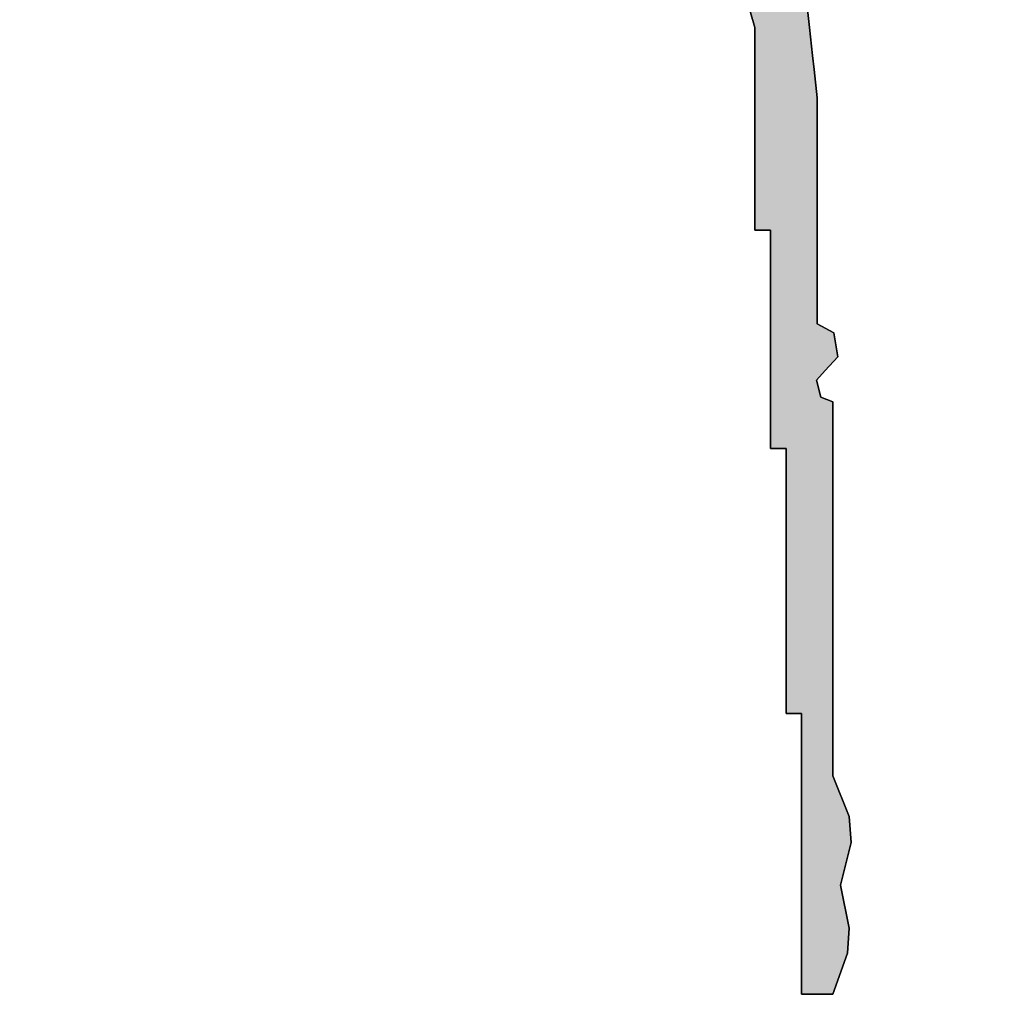
# Model space of a CAD drawing. Extents: x -78886 to 10416, y 72847 to 135847.
# Drawn here: x -50317 to -50154, y 118252 to 118413 of the extents above; entities that cross this region are included whole.
import ezdxf

# ---------------------------------------------------------------- set-up
doc = ezdxf.new("R2010")
doc.units = 0
doc.header["$LTSCALE"] = 1000

# ---------------------------------------------------------------- blocks, each defined once
blk = doc.blocks.new('孙华签名')
h = blk.add_hatch(color=7)
h.paths.add_polyline_path([(174627.7, 40031.33), (174606.39, 40009.81), (174596.6, 39997.92), (174579.57, 39972.88), (174574.25, 39968.32), (174565.54, 39970.06), (174562.38, 39976.32), (174556.68, 39982.45), (174558.44, 39993), (174565.82, 39996.95), (174565.82, 40029.95), (174565.82, 40046.46), (174565.82, 40079.46), (174575.41, 40099.45), (174577.07, 40112.73), (174572.69, 40134.47), (174587.19, 40174.27), (174592.14, 40195.5), (174596.76, 40237.61), (174597.58, 40267.88), (174596.89, 40283.17), (174593.32, 40313.24), (174585.55, 40313.52), (174579.84, 40319.22), (174579.57, 40327), (174572.69, 40327), (174572.69, 40299.49), (174564.44, 40299.49), (174560.32, 40299.49), (174552.06, 40299.49), (174552.06, 40292.61), (174565.82, 40292.61), (174563.08, 40279.07), (174563.89, 40270.97), (174569.25, 40258.24), (174566.62, 40236.22), (174565.25, 40225.22), (174562.38, 40203.23), (174556.88, 40175.72), (174554.13, 40161.97), (174548.63, 40134.47), (174550.13, 40114.84), (174547.73, 40103.63), (174538.31, 40086.34), (174538.31, 40047.83), (174538.31, 40028.58), (174538.31, 39990.07), (174528.7, 39984.54), (174526.92, 39970.29), (174534.87, 39962.57), (174537.6, 39959.18), (174535.65, 39953.33), (174531.44, 39952.25), (174516.07, 39952.59), (174506.55, 39957.35), (174497.06, 39969.45), (174482.7, 40012.47), (174477.14, 40034.74), (174469.55, 40079.46), (174467.88, 40091.65), (174472.55, 40100.99), (174483.3, 40106.96), (174483.3, 40113.84), (174476.43, 40113.84), (174476.43, 40122.09), (174476.43, 40126.22), (174476.43, 40134.47), (174473.38, 40134.89), (174471.05, 40133.72), (174469.55, 40131.03), (174465.31, 40127.26), (174457.77, 40129.15), (174455.8, 40134.47), (174435.17, 40134.47), (174435.17, 40127.59), (174438.97, 40128.42), (174442.88, 40124.52), (174442.05, 40120.72), (174399.49, 40062.9), (174378.18, 40034.02), (174335.47, 39976.32), (174309.72, 39946.15), (174298.41, 39929.18), (174280.46, 39893.81), (174275.93, 39888.46), (174277.66, 39879.82), (174283.9, 39876.62), (174300.49, 39882.2), (174309.27, 39890.97), (174314.84, 39907.56), (174327.78, 39919.98), (174333.14, 39928.4), (174338.91, 39945.38), (174352.51, 39959.81), (174361.61, 39965.88), (174380.17, 39972.88), (174389.98, 39978.04), (174399.42, 39976.86), (174407.67, 39969.45), (174407.67, 39955.69), (174421.42, 39955.69), (174423.61, 39944.82), (174422.78, 39938.19), (174417.98, 39928.19), (174412.29, 39922.06), (174414.05, 39911.51), (174421.42, 39907.56), (174421.42, 39893.81), (174428.3, 39893.81), (174436.61, 39928.61), (174437.35, 39947.86), (174431.74, 39983.2), (174416.61, 40000.38), (174410.14, 40010.44), (174400.79, 40031.33), (174407.12, 40037.3), (174412.78, 40039.19), (174421.42, 40038.2), (174418.72, 40045.1), (174421.58, 40052.26), (174428.3, 40055.39), (174439.3, 40060.9), (174444.8, 40063.65), (174455.8, 40069.15), (174454.89, 40028.69), (174458.58, 40007.26), (174472.99, 39969.45), (174484.47, 39957.27), (174486.78, 39943.43), (174479.87, 39928.19), (174475.94, 39920.31), (174471.23, 39916.54), (174462.68, 39914.44), (174462.68, 39900.69), (174469.55, 39900.69), (174468.72, 39904.49), (174472.63, 39908.39), (174476.43, 39907.56), (174476.43, 39893.81), (174483.3, 39893.81), (174489.16, 39909.54), (174494.59, 39917.3), (174507.37, 39928.19), (174522.74, 39927.7), (174530.63, 39926.26), (174545.19, 39921.31), (174543.61, 39912.22), (174547.28, 39904.88), (174555.5, 39900.69), (174560.52, 39893.58), (174556.9, 39882.73), (174548.63, 39880.06), (174535.06, 39872.2), (174528.64, 39867.21), (174517.68, 39855.99), (174517.68, 39851.87), (174517.68, 39849.8), (174517.68, 39845.68), (174535.08, 39846.06), (174544.8, 39849.3), (174558.94, 39859.43), (174561.69, 39851.18), (174563.07, 39847.05), (174565.82, 39838.8), (174571.32, 39805.8), (174574.07, 39789.29), (174579.57, 39756.29), (174584.32, 39749.01), (174580.87, 39738.64), (174572.69, 39735.66), (174572.69, 39721.91), (174569.94, 39721.91), (174568.57, 39721.91), (174565.82, 39721.91), (174564.99, 39718.11), (174568.89, 39714.21), (174572.69, 39715.03), (174572.69, 39701.28), (174579.57, 39701.28), (174578.74, 39697.48), (174582.64, 39693.58), (174586.44, 39694.41), (174586.44, 39666.9), (174586.44, 39653.15), (174586.44, 39625.65), (174591.94, 39606.39), (174594.69, 39596.77), (174600.2, 39577.52), (174600.2, 39541.76), (174600.2, 39523.88), (174600.2, 39488.13), (174602.95, 39488.13), (174604.32, 39488.13), (174607.07, 39488.13), (174607.07, 39449.62), (174607.07, 39430.37), (174607.07, 39391.86), (174609.82, 39391.86), (174611.2, 39391.86), (174613.95, 39391.86), (174613.95, 39345.11), (174613.95, 39321.73), (174613.95, 39274.97), (174616.7, 39274.97), (174618.07, 39274.97), (174620.82, 39274.97), (174620.82, 39225.47), (174620.82, 39200.71), (174620.82, 39151.21), (174626.32, 39151.21), (174629.08, 39151.21), (174634.58, 39151.21), (174641.02, 39169.4), (174641.8, 39180.41), (174638.01, 39199.34), (174642.63, 39218.08), (174641.81, 39229.57), (174634.58, 39247.47), (174634.58, 39313.48), (174634.58, 39346.48), (174634.58, 39412.49), (174629.26, 39414.46), (174627.37, 39422.01), (174631.14, 39426.24), (174636.84, 39432.37), (174635.08, 39442.93), (174627.7, 39446.87), (174627.7, 39486.75), (174627.7, 39506.69), (174627.7, 39546.57), (174626.32, 39558.95), (174625.64, 39565.14), (174624.26, 39577.52), (174620.14, 39614.65), (174618.07, 39633.21), (174613.95, 39670.34), (174609.09, 39682.05), (174611.46, 39692.73), (174620.82, 39701.28), (174620.82, 39715.03), (174613.95, 39715.03), (174615.57, 39720.97), (174617.05, 39723.93), (174620.82, 39728.79), (174626.11, 39725.64), (174633.92, 39729.55), (174634.58, 39735.66), (174631.83, 39735.66), (174630.45, 39735.66), (174627.7, 39735.66), (174627.7, 39742.54), (174620.82, 39742.54), (174621.63, 39747.43), (174618.77, 39751.71), (174613.95, 39752.85), (174606.14, 39759.12), (174603.76, 39767.47), (174607.07, 39776.92), (174620.82, 39776.92), (174620.82, 39783.79), (174618.07, 39783.79), (174616.7, 39783.79), (174613.95, 39783.79), (174613.95, 39825.05), (174608.45, 39830.55), (174605.7, 39833.3), (174600.2, 39838.8), (174600.2, 39855.3), (174600.2, 39863.55), (174600.2, 39880.06), (174614.55, 39879.62), (174622.84, 39882.11), (174634.58, 39890.37), (174641.98, 39893.46), (174645.65, 39899.58), (174644.89, 39907.56), (174640.52, 39911.17), (174639.29, 39916.07), (174641.45, 39921.31), (174617.95, 39913.41), (174603.8, 39912.63), (174579.57, 39917.88), (174571.76, 39924.15), (174569.38, 39932.49), (174572.69, 39941.94), (174598.69, 39953.26), (174611.3, 39963.51), (174627.7, 39986.63), (174633.47, 40003.61), (174638.83, 40012.04), (174651.77, 40024.45), (174675.17, 40068.44), (174686.86, 40090.45), (174710.21, 40134.47), (174710.21, 40141.34), (174703.34, 40141.34), (174703.34, 40149.59), (174703.34, 40153.72), (174703.34, 40161.97), (174694.64, 40161.7), (174689.83, 40160.09), (174682.71, 40155.1), (174682.71, 40134.47), (174678.91, 40135.3), (174675, 40131.39), (174675.83, 40127.59), (174660.7, 40097.34), (174653.14, 40082.21), (174638.01, 40051.96), (174629.8, 40047.77), (174626.12, 40040.42)])
h.paths.add_polyline_path([(174668.96, 40148.22), (174682.71, 40148.22), (174682.71, 40155.1), (174689.83, 40160.09), (174694.64, 40161.7), (174703.34, 40161.97), (174703.34, 40153.72), (174703.34, 40149.59), (174703.34, 40141.34), (174710.21, 40141.34), (174710.21, 40175.72), (174699.31, 40182.2), (174691.89, 40183.85), (174679.27, 40182.6), (174657.27, 40160.6), (174646.26, 40149.59), (174624.26, 40127.59), (174614.61, 40120.89), (174611.08, 40111.48), (174613.95, 40100.09), (174604.86, 40101.67), (174597.51, 40097.99), (174593.32, 40089.77), (174596.51, 40082.42), (174602.52, 40078.81), (174610.51, 40079.46), (174635.46, 40105.55), (174647.23, 40119.4)], flags=17)
for p, q in [((174620.14, 39614.65), (174624.26, 39577.52)), ((174624.26, 39577.52), (174620.14, 39614.65)), ((174600.2, 39577.52), (174594.69, 39596.77)), ((174594.69, 39596.77), (174600.2, 39577.52)), ((174600.2, 39541.76), (174600.2, 39577.52)), ((174600.2, 39577.52), (174600.2, 39541.76)), ((174624.26, 39577.52), (174625.64, 39565.14)), ((174625.64, 39565.14), (174624.26, 39577.52)), ((174625.64, 39565.14), (174626.32, 39558.95)), ((174626.32, 39558.95), (174625.64, 39565.14)), ((174626.32, 39558.95), (174627.7, 39546.57)), ((174627.7, 39546.57), (174626.32, 39558.95)), ((174627.7, 39546.57), (174627.7, 39506.69)), ((174627.7, 39506.69), (174627.7, 39546.57)), ((174600.2, 39523.88), (174600.2, 39541.76)), ((174600.2, 39541.76), (174600.2, 39523.88)), ((174600.2, 39488.13), (174600.2, 39523.88)), ((174600.2, 39523.88), (174600.2, 39488.13)), ((174627.7, 39506.69), (174627.7, 39486.75)), ((174627.7, 39486.75), (174627.7, 39506.69)), ((174602.95, 39488.13), (174600.2, 39488.13)), ((174600.2, 39488.13), (174602.95, 39488.13)), ((174604.32, 39488.13), (174602.95, 39488.13)), ((174602.95, 39488.13), (174604.32, 39488.13)), ((174607.07, 39488.13), (174604.32, 39488.13)), ((174604.32, 39488.13), (174607.07, 39488.13)), ((174607.07, 39449.62), (174607.07, 39488.13)), ((174607.07, 39488.13), (174607.07, 39449.62)), ((174627.7, 39486.75), (174627.7, 39446.87)), ((174627.7, 39446.87), (174627.7, 39486.75)), ((174607.07, 39430.37), (174607.07, 39449.62)), ((174607.07, 39449.62), (174607.07, 39430.37)), ((174627.7, 39446.87), (174635.08, 39442.93)), ((174635.08, 39442.93), (174627.7, 39446.87)), ((174635.08, 39442.93), (174636.84, 39432.37)), ((174636.84, 39432.37), (174635.08, 39442.93)), ((174607.07, 39391.86), (174607.07, 39430.37)), ((174607.07, 39430.37), (174607.07, 39391.86)), ((174636.84, 39432.37), (174631.14, 39426.24)), ((174631.14, 39426.24), (174636.84, 39432.37)), ((174631.14, 39426.24), (174627.37, 39422.01)), ((174627.37, 39422.01), (174631.14, 39426.24)), ((174627.37, 39422.01), (174629.26, 39414.46)), ((174629.26, 39414.46), (174627.37, 39422.01)), ((174629.26, 39414.46), (174634.58, 39412.49)), ((174634.58, 39412.49), (174629.26, 39414.46)), ((174634.58, 39412.49), (174634.58, 39346.48)), ((174634.58, 39346.48), (174634.58, 39412.49)), ((174609.82, 39391.86), (174607.07, 39391.86)), ((174607.07, 39391.86), (174609.82, 39391.86)), ((174611.2, 39391.86), (174609.82, 39391.86)), ((174609.82, 39391.86), (174611.2, 39391.86)), ((174613.95, 39391.86), (174611.2, 39391.86)), ((174611.2, 39391.86), (174613.95, 39391.86)), ((174613.95, 39345.11), (174613.95, 39391.86)), ((174613.95, 39391.86), (174613.95, 39345.11)), ((174634.58, 39346.48), (174634.58, 39313.48)), ((174634.58, 39313.48), (174634.58, 39346.48)), ((174613.95, 39321.73), (174613.95, 39345.11)), ((174613.95, 39345.11), (174613.95, 39321.73)), ((174613.95, 39274.97), (174613.95, 39321.73)), ((174613.95, 39321.73), (174613.95, 39274.97)), ((174634.58, 39313.48), (174634.58, 39247.47)), ((174634.58, 39247.47), (174634.58, 39313.48)), ((174616.7, 39274.97), (174613.95, 39274.97)), ((174613.95, 39274.97), (174616.7, 39274.97)), ((174618.07, 39274.97), (174616.7, 39274.97)), ((174616.7, 39274.97), (174618.07, 39274.97)), ((174620.82, 39274.97), (174618.07, 39274.97)), ((174618.07, 39274.97), (174620.82, 39274.97)), ((174620.82, 39225.47), (174620.82, 39274.97)), ((174620.82, 39274.97), (174620.82, 39225.47)), ((174634.58, 39247.47), (174641.81, 39229.57)), ((174641.81, 39229.57), (174634.58, 39247.47)), ((174641.81, 39229.57), (174642.63, 39218.08)), ((174642.63, 39218.08), (174641.81, 39229.57)), ((174620.82, 39200.71), (174620.82, 39225.47)), ((174620.82, 39225.47), (174620.82, 39200.71)), ((174642.63, 39218.08), (174638.01, 39199.34)), ((174638.01, 39199.34), (174642.63, 39218.08)), ((174620.82, 39151.21), (174620.82, 39200.71)), ((174620.82, 39200.71), (174620.82, 39151.21)), ((174638.01, 39199.34), (174641.8, 39180.41)), ((174641.8, 39180.41), (174638.01, 39199.34)), ((174641.8, 39180.41), (174641.02, 39169.4)), ((174641.02, 39169.4), (174641.8, 39180.41)), ((174641.02, 39169.4), (174634.58, 39151.21)), ((174634.58, 39151.21), (174641.02, 39169.4)), ((174626.32, 39151.21), (174620.82, 39151.21)), ((174620.82, 39151.21), (174626.32, 39151.21)), ((174629.08, 39151.21), (174626.32, 39151.21)), ((174626.32, 39151.21), (174629.08, 39151.21)), ((174634.58, 39151.21), (174629.08, 39151.21)), ((174629.08, 39151.21), (174634.58, 39151.21))]:
    blk.add_line(p, q)

msp = doc.modelspace()

# ---------------------------------------------------------------- block references
at = {"xscale": 0.375, "yscale": 0.375, "zscale": 0.375}
msp.add_blockref('孙华签名', (-115670.02, 103569.87), dxfattribs=at)

doc.saveas('drawing.dxf')
